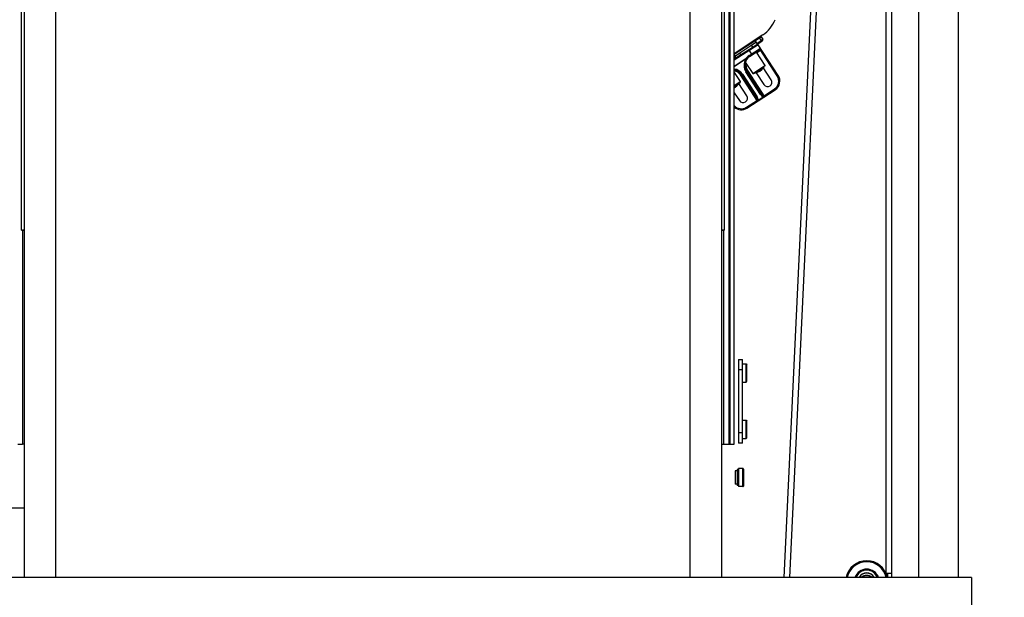
# Paper-space layout '499-18-RWN_CUST_1_2' of a CAD drawing. Units: inches. Extents: x 0 to 17, y 0 to 11.
# Drawn here: x 4.6 to 6.2, y 7.7 to 8.6 of the extents above; entities that cross this region are included whole.
import ezdxf
from ezdxf.enums import TextEntityAlignment as Align

# ---------------------------------------------------------------- set-up
doc = ezdxf.new("R2010")
doc.units = ezdxf.units.IN
doc.header["$LTSCALE"] = 0.935
doc.header["$MEASUREMENT"] = 0
doc.layers.get('0').update_dxf_attribs({"linetype": 'CONTINUOUS'})
doc.styles.get("Standard").update_dxf_attribs({"font": 'txt', "width": 0.8})
doc.dimstyles.new('DIMSTYLE_2', dxfattribs={"dimtxt": 0.15625, "dimasz": 0.09375, "dimexe": 0.125, "dimexo": 0.0625, "dimgap": 0.078125, "dimtad": 0, "dimtih": 1, "dimtoh": 1, "dimlfac": 11.363636, "dimzin": 4, "dimdsep": 46, "dimtxsty": 'Standard', "dimblk": 'CLOSED', "dimblk1": 'CLOSED', "dimblk2": 'CLOSED', "dimcen": 0.09, "dimadec": 3, "dimazin": 1, "dimtfac": 1, "dimtdec": 3, "dimtofl": 0, "dimtmove": 0, "dimatfit": 3, "dimldrblk": 'CLOSED', "dimfxl": 0, "dimtolj": 1, "dimtzin": 4, "dimarcsym": 0})
doc.dimstyles.new('DIMSTYLE_3', dxfattribs={"dimtxt": 0.14, "dimasz": 0.09375, "dimexe": 0.125, "dimexo": 0.0625, "dimgap": 0.07, "dimtad": 0, "dimtih": 1, "dimtoh": 1, "dimlfac": 11.363636, "dimzin": 4, "dimdsep": 46, "dimtxsty": 'Standard', "dimblk": 'CLOSED', "dimblk1": 'CLOSED', "dimblk2": 'CLOSED', "dimcen": 0.09, "dimadec": 3, "dimazin": 1, "dimtfac": 1, "dimtdec": 3, "dimtofl": 0, "dimtmove": 0, "dimatfit": 3, "dimldrblk": 'CLOSED', "dimfxl": 0, "dimtolj": 1, "dimtzin": 4, "dimarcsym": 0})

# ---------------------------------------------------------------- blocks, each defined once
blk = doc.blocks.new('_CLOSED')
at = {"color": 0, "linetype": 'ByBlock'}
for p, q in [((0, 0), (-1, 0.167)), ((-1, 0.167), (-1, -0.167)), ((-1, -0.167), (0, 0)), ((-1, 0), (0, 0))]:
    blk.add_line(p, q, dxfattribs=at)
blk = doc.blocks.new('*D26')
at = {"color": 2, "linetype": 'Continuous'}
for p, q in [((4.6358, 9.538), (1.1907, 9.538)), ((1.3157, 9.538), (1.3157, 8.8954)), ((1.3157, 7.6856), (1.3157, 8.3485)), ((1.8892, 7.6856), (1.1907, 7.6856))]:
    blk.add_line(p, q, dxfattribs=at)
at = {"color": 2, "linetype": 'Continuous', "xscale": 0.09375, "yscale": 0.09375, "zscale": 0.09375}
for p, rotation in [((1.3157, 9.538), 90), ((1.3157, 7.6856), 270)]:
    blk.add_blockref('_CLOSED', p, dxfattribs=dict(at, rotation=rotation))
at = {"color": 2, "linetype": 'Continuous'}
for s, height, p, p2 in [('21.05', 0.15625, (0.8782, 8.661), (1.5032, 8.661)), ('[', 0.1562, (0.8782, 8.4266), (1.0032, 8.4266)), (']', 0.1562, (1.6282, 8.4266), (1.7532, 8.4266)), ('534,7', 0.15625, (1.0032, 8.4266), (1.6282, 8.4266))]:
    blk.add_text(s, height=height, dxfattribs=at).set_placement(p, p2, align=Align.FIT)
blk = doc.blocks.new('*D27')
at = {"color": 2, "linetype": 'Continuous'}
for p, q in [((6.0437, 7.6231), (6.0437, 5.8369)), ((4.6085, 6.8985), (4.6085, 5.8369)), ((4.6085, 5.9619), (4.8105, 5.9619)), ((6.0437, 5.9619), (5.8417, 5.9619))]:
    blk.add_line(p, q, dxfattribs=at)
at = {"color": 2, "linetype": 'Continuous', "xscale": 0.09375, "yscale": 0.09375, "zscale": 0.09375, "rotation": 180}
blk.add_blockref('_CLOSED', (4.6085, 5.9619), dxfattribs=at)
at = {"color": 2, "linetype": 'Continuous', "xscale": 0.09375, "yscale": 0.09375, "zscale": 0.09375}
blk.add_blockref('_CLOSED', (6.0437, 5.9619), dxfattribs=at)
at = {"color": 2, "linetype": 'Continuous'}
for s, height, p, p2 in [('16.31', 0.15625, (4.8886, 5.8838), (5.5136, 5.8838)), ('[', 0.1562, (4.8886, 5.6494), (5.0136, 5.6494)), (']', 0.1562, (5.6386, 5.6494), (5.7636, 5.6494)), ('414,2', 0.15625, (5.0136, 5.6494), (5.6386, 5.6494))]:
    blk.add_text(s, height=height, dxfattribs=at).set_placement(p, p2, align=Align.FIT)
blk = doc.blocks.new('*D28')
at = {"color": 2, "linetype": 'Continuous'}
for p, q in [((7.261, 8.2012), (7.081, 8.2012)), ((7.261, 7.48), (7.261, 8.2012)), ((6.2382, 7.6196), (7.386, 7.6196)), ((7.261, 7.6196), (7.261, 7.48)), ((7.261, 7.3403), (7.261, 7.48)), ((7.3967, 7.3403), (7.136, 7.3403))]:
    blk.add_line(p, q, dxfattribs=at)
at = {"color": 2, "linetype": 'Continuous', "xscale": 0.09375, "yscale": 0.09375, "zscale": 0.09375}
for p, rotation in [((7.261, 7.6196), 90), ((7.261, 7.3403), 270)]:
    blk.add_blockref('_CLOSED', p, dxfattribs=dict(at, rotation=rotation))
at = {"color": 2, "linetype": 'Continuous'}
for s, p, p2 in [('3.17', (6.339, 8.1312), (6.787, 8.1312)), ('[', (6.339, 7.9212), (6.451, 7.9212)), (']', (6.899, 7.9212), (7.011, 7.9212)), ('80,6', (6.451, 7.9212), (6.899, 7.9212))]:
    blk.add_text(s, height=0.14, dxfattribs=at).set_placement(p, p2, align=Align.FIT)
blk = doc.blocks.new('*D29')
at = {"color": 2, "linetype": 'Continuous'}
for p, q in [((6.0437, 9.6951), (6.0437, 10.204)), ((7.4264, 7.4008), (7.4264, 10.204)), ((6.0437, 10.079), (6.2194, 10.079)), ((7.4264, 10.079), (7.2507, 10.079))]:
    blk.add_line(p, q, dxfattribs=at)
at = {"color": 2, "linetype": 'Continuous', "xscale": 0.09375, "yscale": 0.09375, "zscale": 0.09375, "rotation": 180}
blk.add_blockref('_CLOSED', (6.0437, 10.079), dxfattribs=at)
at = {"color": 2, "linetype": 'Continuous', "xscale": 0.09375, "yscale": 0.09375, "zscale": 0.09375}
blk.add_blockref('_CLOSED', (7.4264, 10.079), dxfattribs=at)
at = {"color": 2, "linetype": 'Continuous'}
for s, height, p, p2 in [('15.71', 0.15625, (6.2976, 10.0009), (6.9226, 10.0009)), ('[', 0.1562, (6.2976, 9.7665), (6.4226, 9.7665)), ('399,1', 0.15625, (6.4226, 9.7665), (7.0476, 9.7665)), (']', 0.1562, (7.0476, 9.7665), (7.1726, 9.7665))]:
    blk.add_text(s, height=height, dxfattribs=at).set_placement(p, p2, align=Align.FIT)

psp = doc.layouts.new('499-18-RWN_CUST_1_2')

# ---------------------------------------------------------------- linework, layer by layer
at = {"color": 7, "linetype": 'Continuous'}
for p, q in [((6.15371, 9.7316), (6.15371, 7.6856)), ((6.08771, 9.7096), (6.08771, 7.6856)), ((6.04371, 7.6856), (6.04371, 9.63262)), ((6.03435, 7.69236), (6.03435, 9.22456)), ((4.60367, 8.26044), (4.60367, 9.2159)), ((5.76708, 8.26044), (5.76708, 9.2159)), ((5.77435, 7.90641), (5.77435, 9.2159)), ((5.77608, 7.90643), (5.77608, 9.2159)), ((5.78301, 7.90643), (5.78301, 9.2159)), ((5.86583, 7.6856), (5.93776, 9.2159)), ((5.87519, 7.6856), (5.94713, 9.2159)), ((4.60852, 7.6856), (4.60852, 8.67179)), ((4.66049, 7.6856), (4.66049, 8.67179)), ((5.71026, 7.6856), (5.71026, 8.67179)), ((5.76223, 7.6856), (5.76223, 8.67179)), ((5.83035, 8.5838), (5.78301, 8.55266)), ((5.82779, 8.58087), (5.78301, 8.55141)), ((5.78392, 8.5489), (5.81865, 8.57175)), ((5.81127, 8.57125), (5.81185, 8.57038)), ((5.8113, 8.5667), (5.81889, 8.5717)), ((5.81278, 8.571), (5.81221, 8.57187)), ((5.81347, 8.5727), (5.81404, 8.57183)), ((5.81433, 8.57202), (5.81376, 8.57289)), ((5.81699, 8.5746), (5.82655, 8.58088)), ((5.81699, 8.5746), (5.82103, 8.56845)), ((5.81723, 8.57392), (5.81865, 8.57175)), ((5.82008, 8.5699), (5.8276, 8.57485)), ((5.82103, 8.56845), (5.82855, 8.5734)), ((5.82855, 8.5734), (5.82489, 8.57897)), ((5.82731, 8.58076), (5.82655, 8.58088)), ((5.82759, 8.58076), (5.82731, 8.58076)), ((5.83002, 8.57747), (5.82779, 8.58087)), ((5.82258, 8.56772), (5.78301, 8.54202)), ((5.78572, 8.54585), (5.82018, 8.56823)), ((5.78694, 8.554), (5.78636, 8.55486)), ((5.78787, 8.55461), (5.7873, 8.55548)), ((5.79928, 8.56212), (5.79871, 8.56299)), ((5.80044, 8.56288), (5.79987, 8.56375)), ((5.81277, 8.55102), (5.80711, 8.55974)), ((5.80747, 8.54964), (5.82635, 8.56191)), ((5.80841, 8.54819), (5.82584, 8.55951)), ((5.8112, 8.56685), (5.81325, 8.56373)), ((5.81897, 8.55505), (5.83329, 8.53327)), ((5.82824, 8.559), (5.81992, 8.5536)), ((5.8556, 8.51687), (5.82258, 8.56772)), ((5.85415, 8.51593), (5.82584, 8.55951)), ((5.78301, 8.55028), (5.78392, 8.5489)), ((5.78601, 8.54541), (5.78301, 8.54997)), ((5.78301, 8.54552), (5.78506, 8.54686)), ((5.78301, 8.54344), (5.78601, 8.54541)), ((5.78301, 8.53218), (5.80234, 8.54473)), ((5.80276, 8.54408), (5.78301, 8.53126)), ((5.78387, 8.54866), (5.79147, 8.55366)), ((5.78539, 8.55298), (5.78482, 8.55385)), ((5.78511, 8.55404), (5.78568, 8.55317)), ((5.79137, 8.55381), (5.79335, 8.5508)), ((5.80129, 8.53874), (5.81346, 8.52023)), ((5.80234, 8.54473), (5.80375, 8.54373)), ((5.80276, 8.54408), (5.80234, 8.54473)), ((5.80375, 8.54373), (5.80276, 8.54408)), ((5.80747, 8.54964), (5.80841, 8.54819)), ((5.82659, 8.4852), (5.80229, 8.52263)), ((5.80477, 8.52517), (5.80332, 8.52423)), ((5.82762, 8.4868), (5.80332, 8.52423)), ((5.80477, 8.52517), (5.83307, 8.48159)), ((5.81346, 8.52023), (5.83329, 8.53327)), ((5.8149, 8.51993), (5.83299, 8.53183)), ((5.81736, 8.5209), (5.83113, 8.52996)), ((5.84427, 8.50951), (5.83106, 8.52985)), ((5.83329, 8.53327), (5.83299, 8.53183)), ((5.78301, 8.52144), (5.79277, 8.50662)), ((5.78301, 8.5002), (5.79277, 8.50662)), ((5.78301, 8.49895), (5.79247, 8.50518)), ((5.79277, 8.50662), (5.79247, 8.50518)), ((5.7946, 8.51857), (5.79315, 8.51762)), ((5.82145, 8.47404), (5.79315, 8.51762)), ((5.7946, 8.51857), (5.81891, 8.48114)), ((5.79647, 8.51886), (5.82078, 8.48143)), ((5.81346, 8.52023), (5.8149, 8.51993)), ((5.81925, 8.52132), (5.83206, 8.50159)), ((5.85415, 8.51593), (5.8556, 8.51687)), ((5.78301, 8.4983), (5.79061, 8.5033)), ((5.80359, 8.48309), (5.79054, 8.50319)), ((5.80402, 8.46272), (5.85051, 8.49291)), ((5.83128, 8.48248), (5.84956, 8.49436)), ((5.85051, 8.49291), (5.84956, 8.49436)), ((5.78301, 8.48806), (5.79139, 8.47517)), ((5.80307, 8.46417), (5.82136, 8.47605)), ((5.82264, 8.47595), (5.82136, 8.47605)), ((5.82264, 8.47595), (5.83084, 8.48128)), ((5.82264, 8.47595), (5.82316, 8.47515)), ((5.83128, 8.48248), (5.83084, 8.48128)), ((5.83137, 8.48048), (5.83084, 8.48128)), ((5.80307, 8.46417), (5.80402, 8.46272)), ((4.60367, 8.26044), (4.60852, 8.26044)), ((4.60506, 8.2604), (4.60506, 7.90615)), ((4.60852, 8.2604), (4.60506, 8.2604)), ((5.76708, 8.26044), (5.76223, 8.26044)), ((5.76223, 8.2604), (5.76569, 8.2604)), ((5.76569, 7.90615), (5.76569, 8.2604)), ((5.76708, 8.2604), (5.7657, 8.2604)), ((5.78994, 8.04668), (5.79687, 8.04668)), ((5.78994, 8.04668), (5.78994, 7.90809)), ((5.79687, 7.90809), (5.79687, 8.04668)), ((5.79687, 8.03923), (5.80241, 8.03923)), ((5.80241, 8.00909), (5.80241, 8.03923)), ((5.80241, 8.03923), (5.8038, 8.03784)), ((5.8038, 8.01047), (5.8038, 8.03784)), ((5.79687, 8.02935), (5.78994, 8.02935)), ((5.79687, 8.00909), (5.80241, 8.00909)), ((5.80241, 8.00909), (5.8038, 8.01047)), ((5.79687, 7.94568), (5.80241, 7.94568)), ((5.80241, 7.94568), (5.8038, 7.9443)), ((5.80241, 7.91554), (5.80241, 7.94568)), ((5.8038, 7.91693), (5.8038, 7.9443)), ((5.78994, 7.92542), (5.79687, 7.92542)), ((4.60852, 7.90615), (4.60506, 7.90615)), ((5.76223, 7.90615), (5.76569, 7.90615)), ((5.76569, 7.90615), (5.77585, 7.90616)), ((5.77435, 7.90641), (5.77608, 7.90641)), ((5.77608, 7.90624), (5.77435, 7.90624)), ((5.77585, 7.90616), (5.77608, 7.90616)), ((5.77608, 7.90643), (5.78301, 7.90643)), ((5.77608, 7.90616), (5.77608, 7.90624)), ((5.78301, 7.90616), (5.78151, 7.90615)), ((5.79687, 7.90809), (5.78994, 7.90809)), ((5.79687, 7.91554), (5.80241, 7.91554)), ((5.80241, 7.91554), (5.8038, 7.91693)), ((5.78786, 7.86186), (5.7844, 7.86186)), ((5.7844, 7.86186), (5.7844, 7.84004)), ((5.78994, 7.86429), (5.78786, 7.86429)), ((5.78786, 7.86429), (5.78786, 7.83763)), ((5.78994, 7.86408), (5.78786, 7.86408)), ((5.78994, 7.86353), (5.78786, 7.86353)), ((5.78994, 7.86266), (5.78786, 7.86266)), ((5.78994, 7.86149), (5.78786, 7.86149)), ((5.78994, 7.86004), (5.78786, 7.86004)), ((5.78994, 7.85837), (5.78786, 7.85837)), ((5.78994, 7.85658), (5.78786, 7.85658)), ((5.78994, 7.8565), (5.78786, 7.8565)), ((5.78994, 7.85489), (5.78786, 7.85489)), ((5.78994, 7.85448), (5.78786, 7.85448)), ((5.79708, 7.86602), (5.78994, 7.86602)), ((5.78994, 7.86602), (5.78994, 7.83588)), ((5.79708, 7.83588), (5.79708, 7.86602)), ((5.79812, 7.86498), (5.79812, 7.83692)), ((5.78786, 7.84004), (5.7844, 7.84004)), ((5.78994, 7.85309), (5.78786, 7.85309)), ((5.78994, 7.85238), (5.78786, 7.85238)), ((5.78994, 7.85124), (5.78786, 7.85124)), ((5.78994, 7.85024), (5.78786, 7.85024)), ((5.78994, 7.84938), (5.78786, 7.84938)), ((5.78994, 7.84812), (5.78786, 7.84812)), ((5.78994, 7.84756), (5.78786, 7.84756)), ((5.78994, 7.84607), (5.78786, 7.84607)), ((5.78994, 7.84583), (5.78786, 7.84583)), ((5.78994, 7.84415), (5.78786, 7.84415)), ((5.78994, 7.8424), (5.78786, 7.8424)), ((5.78994, 7.84087), (5.78786, 7.84087)), ((5.78994, 7.8396), (5.78786, 7.8396)), ((5.78994, 7.83854), (5.78786, 7.83854)), ((5.78994, 7.83792), (5.78786, 7.83792)), ((5.78994, 7.83763), (5.78786, 7.83763)), ((5.79708, 7.83588), (5.78994, 7.83588)), ((4.58081, 7.80071), (4.60852, 7.80071)), ((6.00956, 7.69081), (6.00947, 7.69067)), ((6.03404, 7.69236), (6.04371, 7.69236)), ((6.03678, 7.69236), (6.03678, 7.6856)), ((6.17571, 7.6856), (1.95171, 7.6856)), ((6.17571, 7.6856), (6.17571, 7.6196))]:
    psp.add_line(p, q, dxfattribs=at)
psp.add_lwpolyline([(5.82855, 8.5734), (5.82878, 8.57356), (5.82901, 8.57374), (5.82923, 8.57394), (5.82945, 8.57416), (5.82964, 8.57438), (5.82981, 8.57461), (5.82996, 8.57484), (5.83008, 8.57507), (5.83019, 8.57531), (5.83027, 8.57555), (5.83033, 8.57579), (5.83036, 8.57603), (5.83038, 8.57626), (5.83037, 8.57649), (5.83033, 8.57672), (5.83028, 8.57693), (5.8302, 8.57713), (5.83011, 8.57733), (5.83002, 8.57747)], dxfattribs=at)
for centre, radius, start, end in [((5.80179, 8.62721), 0.05197, 303.3397, 339.61004), ((5.83111, 8.59822), 0.01793, 253.80145, 255.2478), ((5.82113, 8.56678), 0.00173, 94.21282, 123), ((5.82113, 8.56678), 0.00173, 33, 90.5208), ((5.8249, 8.56096), 0.00173, 303, 33), ((5.81827, 8.53301), 0.01905, 144.47927, 213.00045), ((5.81784, 8.53366), 0.01732, 123, 213), ((5.81784, 8.53366), 0.01906, 123, 144.47903), ((5.78049, 8.50848), 0.01906, 33.00486, 82.3958), ((5.78007, 8.50913), 0.01732, 33, 80.22087), ((5.78007, 8.50913), 0.01559, 33, 79.12299), ((5.81784, 8.53366), 0.01559, 168.46146, 213), ((5.81376, 8.54137), 0.02079, 279.97692, 326.70249), ((5.83056, 8.53034), 0.000693, 326.70249, 26.00602), ((5.81724, 8.52158), 0.000693, 220.67339, 279.97692), ((5.83817, 8.50555), 0.00728, 213, 33), ((5.84107, 8.50744), 0.01559, 303, 33), ((5.84107, 8.50744), 0.01732, 303, 33), ((5.77324, 8.51471), 0.02079, 298.04848, 326.70249), ((5.79003, 8.50368), 0.000693, 326.70249, 26.00602), ((5.79749, 8.47913), 0.00728, 213, 33), ((5.79458, 8.47725), 0.01559, 222.06795, 303), ((5.79458, 8.47725), 0.01732, 228.07399, 303), ((4.60418, 11.64637), 3.74022, 269.89508, 270.01342), ((5.77444, 9.83002), 1.92388, 270.04296, 270.2107), ((5.79708, 7.86498), 0.00104, 0, 90), ((5.79708, 7.83692), 0.00104, 270, 360), ((6.00213, 7.6785), 0.03465, 11.82974, 168.17032), ((6.00213, 7.6785), 0.03291, 12.46222, 167.53506), ((6.00213, 7.6785), 0.02079, 19.98317, 160.01363), ((6.00213, 7.6785), 0.01906, 21.89053, 158.11305), ((6.00213, 7.6785), 0.01438, 29.61293, 150.38178), ((6.00213, 7.6785), 0.01421, 30.00642, 149.99238), ((6.00213, 7.67504), 0.01386, 49.72307, 130.28019), ((6.00213, 7.67504), 0.01331, 52.54723, 127.42592)]:
    psp.add_arc(centre, radius, start, end, dxfattribs=at)
for points, knots in [([(5.83002, 8.57747), (5.83009, 8.57736), (5.82995, 8.57692), (5.82919, 8.57603), (5.8283, 8.57531), (5.8276, 8.57485)], [0, 0, 0, 0, 0.1051236, 0.3125163, 1, 1, 1, 1]), ([(5.80332, 8.52423), (5.80345, 8.52402), (5.80323, 8.52348), (5.8028, 8.52301), (5.80246, 8.52275), (5.80229, 8.52263)], [0, 0, 0, 0, 0.3735746, 0.6798125, 1, 1, 1, 1]), ([(5.79647, 8.51886), (5.7963, 8.51874), (5.79592, 8.51855), (5.79532, 8.51834), (5.79474, 8.51836), (5.7946, 8.51857)], [0, 0, 0, 0, 0.3201875, 0.6264254, 1, 1, 1, 1]), ([(5.81891, 8.48114), (5.81904, 8.48093), (5.81963, 8.48091), (5.82023, 8.48112), (5.8206, 8.48131), (5.82078, 8.48143)], [0, 0, 0, 0, 0.3735747, 0.6798127, 1, 1, 1, 1]), ([(5.81891, 8.48114), (5.81951, 8.48021), (5.82044, 8.47857), (5.82117, 8.47681), (5.82136, 8.47605)], [0, 0, 0, 0, 0.5816424, 1, 1, 1, 1]), ([(5.82264, 8.47595), (5.82266, 8.47679), (5.82226, 8.47874), (5.82138, 8.4805), (5.82078, 8.48143)], [0, 0, 0, 0, 0.4325762, 1, 1, 1, 1]), ([(5.82316, 8.47515), (5.82304, 8.47507), (5.82272, 8.47501), (5.82223, 8.47517), (5.82175, 8.47553), (5.82148, 8.47586), (5.82136, 8.47605)], [0, 0, 0, 0, 0.1886601, 0.4178291, 0.6943731, 1, 1, 1, 1]), ([(5.82659, 8.4852), (5.82677, 8.48532), (5.82711, 8.48558), (5.82754, 8.48605), (5.82776, 8.48659), (5.82762, 8.4868)], [0, 0, 0, 0, 0.3201873, 0.6264253, 1, 1, 1, 1]), ([(5.82659, 8.4852), (5.8272, 8.48427), (5.82845, 8.48275), (5.83007, 8.4816), (5.83084, 8.48128)], [0, 0, 0, 0, 0.5719282, 1, 1, 1, 1]), ([(5.83128, 8.48248), (5.83066, 8.48297), (5.82935, 8.48434), (5.82823, 8.48587), (5.82762, 8.4868)], [0, 0, 0, 0, 0.4137889, 1, 1, 1, 1]), ([(5.83128, 8.48248), (5.8314, 8.4823), (5.83159, 8.48192), (5.83172, 8.48133), (5.83167, 8.48082), (5.83148, 8.48055), (5.83137, 8.48048)], [0, 0, 0, 0, 0.3056268, 0.5821706, 0.8113398, 1, 1, 1, 1])]:
    psp.add_open_spline(points, degree=3, knots=knots, dxfattribs=at)

# ---------------------------------------------------------------- dimensions: what is measured, and where the dimension line sits
at = {"color": 2, "linetype": 'Continuous'}
for base, p1, p2, picture, middle in [((7.42644, 10.079), (6.04371, 9.63262), (7.42644, 7.33832), '*D29', (6.73507, 9.96181)), ((6.04371, 5.96193), (4.60852, 6.96099), (6.04371, 7.6856), '*D27', (5.32611, 5.84474))]:
    dim = psp.add_linear_dim(base=base, p1=p1, p2=p2, text='<>\\P[]', dimstyle='DIMSTYLE_2', dxfattribs=at)
    dim.commit()
    dim.dimension.update_dxf_attribs({"geometry": picture, "text_midpoint": middle, "dimtype": 160})
for base, p1, p2, dimstyle, picture, middle in [((1.31569, 7.6856), (4.69826, 9.53803), (1.95171, 7.6856), 'DIMSTYLE_2', '*D26', (1.31569, 8.62192)), ((7.261, 7.34032), (6.17571, 7.6196), (7.45922, 7.34032), 'DIMSTYLE_3', '*D28', (6.675, 8.09623))]:
    dim = psp.add_linear_dim(base=base, p1=p1, p2=p2, angle=270, text='<>\\P[]', dimstyle=dimstyle, dxfattribs=at)
    dim.commit()
    dim.dimension.update_dxf_attribs({"geometry": picture, "text_midpoint": middle, "dimtype": 160})

doc.saveas('drawing.dxf')
